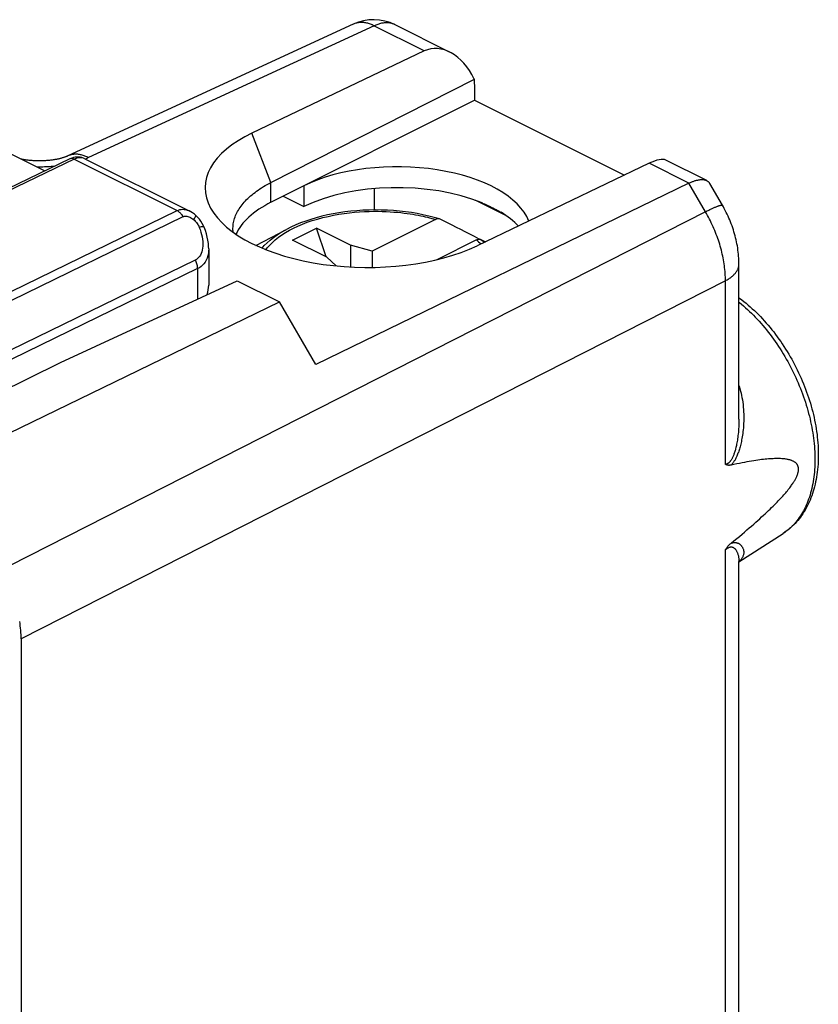
# Model space of a CAD drawing. Units: millimetres. Extents: x 215.7 to 258.8, y 147.9 to 202.3.
# Drawn here: x 242.3 to 258.8, y 181.4 to 201.8 of the extents above; entities that cross this region are included whole.
import ezdxf

# ---------------------------------------------------------------- set-up
doc = ezdxf.new("R2010")
doc.units = ezdxf.units.MM
doc.header["$LTSCALE"] = 30.734
doc.layers.get('0').update_dxf_attribs({"linetype": 'CONTINUOUS'})
doc.layers.add('DRAFT', color=7, linetype='CONTINUOUS')
doc.layers.add('RACCORDO', color=7, linetype='CONTINUOUS')

msp = doc.modelspace()

# ---------------------------------------------------------------- linework, layer by layer
at = {"color": 7, "linetype": 'CONTINUOUS'}
for p, q in [((250.64, 201.156), (247.067, 199.451)), ((247.461, 198.428), (251.678, 200.574)), ((239.264, 200.423), (242.774, 198.668)), ((243.294, 198.917), (240.756, 197.702)), ((243.6, 198.922), (245.768, 197.838)), ((255.301, 198.826), (251.737, 197.116)), ((247.149, 197.123), (247.781, 197.456)), ((247.909, 197.233), (248.404, 197.481)), ((248.606, 196.885), (248.404, 197.481)), ((249.111, 197.127), (248.404, 197.481)), ((246.17, 197.052), (246.17, 196.299)), ((248.616, 196.88), (247.909, 197.233)), ((249.111, 197.127), (249.111, 196.675)), ((249.561, 197.006), (249.111, 197.127)), ((248.616, 196.88), (248.814, 196.697)), ((249.561, 197.006), (249.561, 196.666))]:
    msp.add_line(p, q, dxfattribs=at)
at = {"color": 250, "linetype": 'CONTINUOUS'}
for p, q in [((247.461, 198.428), (247.067, 199.451)), ((243.383, 198.911), (240.771, 197.661)), ((243.383, 198.911), (245.514, 197.846)), ((243.6, 198.922), (243.588, 198.928)), ((256.126, 198.413), (255.301, 198.826)), ((247.461, 198.018), (247.461, 198.428)), ((233.132, 191.813), (245.514, 197.846)), ((233.321, 191.718), (245.639, 197.72)), ((245.891, 196.82), (234.329, 191.187)), ((245.941, 196.641), (237.298, 192.429)), ((245.941, 196.641), (245.941, 196.013))]:
    msp.add_line(p, q, dxfattribs=at)
at = {"color": 7, "linetype": 'CONTINUOUS'}
for points in [[(243.6, 198.922), (243.571, 198.935), (243.54, 198.945), (243.507, 198.952), (243.474, 198.955), (243.439, 198.955), (243.404, 198.951), (243.368, 198.944), (243.331, 198.933), (243.294, 198.917)], [(246.673, 197.465), (246.673, 197.481), (246.674, 197.51), (246.677, 197.539), (246.68, 197.568), (246.685, 197.597), (246.692, 197.626), (246.699, 197.655), (246.708, 197.684), (246.718, 197.713), (246.729, 197.742), (246.741, 197.77), (246.755, 197.799), (246.77, 197.827), (246.786, 197.855), (246.803, 197.883), (246.821, 197.911), (246.841, 197.938), (246.862, 197.966), (246.883, 197.993), (246.906, 198.02), (246.931, 198.046), (246.956, 198.072), (246.982, 198.099), (247.01, 198.124), (247.038, 198.15), (247.068, 198.175), (247.099, 198.2), (247.131, 198.224), (247.163, 198.249), (247.197, 198.272), (247.232, 198.296), (247.268, 198.319), (247.305, 198.342), (247.342, 198.364), (247.381, 198.386), (247.421, 198.407), (247.461, 198.428)], [(245.891, 197.757), (245.874, 197.771), (245.836, 197.798), (245.798, 197.823), (245.768, 197.839)], [(246.076, 197.499), (246.063, 197.53), (246.038, 197.579), (246.009, 197.626), (245.976, 197.67), (245.941, 197.71), (245.902, 197.747), (245.891, 197.757)], [(246.17, 197.051), (246.169, 197.103), (246.164, 197.166), (246.154, 197.231), (246.141, 197.297), (246.123, 197.364), (246.101, 197.432), (246.076, 197.499)], [(246.676, 197.397), (246.674, 197.422), (246.673, 197.451), (246.673, 197.465)]]:
    msp.add_lwpolyline(points, dxfattribs=at)
at = {"color": 250, "linetype": 'CONTINUOUS'}
for points in [[(243.383, 198.911), (243.365, 198.919), (243.346, 198.923), (243.329, 198.925), (243.312, 198.923), (243.296, 198.918), (243.294, 198.917)], [(243.588, 198.928), (243.557, 198.938), (243.525, 198.942), (243.491, 198.942), (243.456, 198.937), (243.42, 198.926), (243.383, 198.911)], [(245.514, 197.846), (245.541, 197.857), (245.57, 197.866), (245.6, 197.871), (245.63, 197.873), (245.661, 197.871), (245.692, 197.866), (245.723, 197.857), (245.755, 197.845), (245.768, 197.839)], [(245.514, 197.846), (245.529, 197.837), (245.545, 197.827), (245.56, 197.816), (245.574, 197.803), (245.589, 197.788), (245.602, 197.773), (245.615, 197.756), (245.628, 197.738), (245.639, 197.72)], [(245.639, 197.72), (245.653, 197.726), (245.668, 197.729), (245.684, 197.731), (245.701, 197.731), (245.719, 197.729), (245.737, 197.725), (245.756, 197.719), (245.776, 197.711), (245.796, 197.701), (245.816, 197.689), (245.837, 197.674), (245.858, 197.658)], [(245.891, 197.757), (245.891, 197.756), (245.894, 197.75), (245.895, 197.741), (245.893, 197.73), (245.888, 197.715), (245.88, 197.698), (245.87, 197.679), (245.858, 197.658)], [(245.858, 197.658), (245.874, 197.644), (245.889, 197.629), (245.903, 197.613), (245.917, 197.596), (245.93, 197.578), (245.942, 197.559), (245.953, 197.54), (245.963, 197.519), (245.972, 197.498)], [(245.972, 197.498), (245.991, 197.45), (246.007, 197.401), (246.021, 197.352), (246.032, 197.302), (246.041, 197.251), (246.046, 197.202), (246.048, 197.155), (246.048, 197.109), (246.044, 197.065), (246.036, 197.025), (246.026, 196.988), (246.014, 196.954), (245.998, 196.923), (245.981, 196.896), (245.961, 196.872), (245.94, 196.852), (245.916, 196.834), (245.891, 196.82)], [(246.076, 197.499), (246.073, 197.503), (246.067, 197.507), (246.057, 197.509), (246.045, 197.509), (246.03, 197.508), (246.013, 197.506), (245.994, 197.503), (245.972, 197.498)], [(246.17, 197.051), (246.169, 197.009), (246.163, 196.956), (246.153, 196.907), (246.138, 196.861), (246.119, 196.818), (246.097, 196.779), (246.072, 196.744), (246.043, 196.713), (246.012, 196.685), (245.978, 196.661), (245.941, 196.641)], [(245.941, 196.641), (245.941, 196.66), (245.939, 196.68), (245.936, 196.7), (245.931, 196.72), (245.926, 196.741), (245.919, 196.761), (245.911, 196.781), (245.901, 196.801), (245.891, 196.82)]]:
    msp.add_lwpolyline(points, dxfattribs=at)
at = {"color": 7, "linetype": 'CONTINUOUS'}
for centre, major_axis, ratio, start_param, end_param in [((251.036, 200.08), (-0.311, 1.108), 0.6761, 4.978329, 6.400114), ((250.983, 200.107), (0.441, 0.898), 0.60701, -0.890271, -0.758713), ((249.399, 198.282), (3.302, -0.046), 0.489238, 2.361677, 5.505972), ((254.88, 198.158), (0.796, 0.713), 0.288235, 0.113487, 0.780753), ((245.37, 196.017), (0.704, 0.573), 0.662783, -0.768024, -0.494809)]:
    msp.add_ellipse(centre, major_axis=major_axis, ratio=ratio, start_param=start_param, end_param=end_param, dxfattribs=at)
at = {"layer": 'DRAFT', "color": 7, "linetype": 'CONTINUOUS'}
for p, q in [((251.684, 200.463), (251.684, 200.136)), ((247.461, 198.018), (251.684, 200.136)), ((251.684, 200.136), (254.792, 198.582)), ((248.144, 198.361), (248.144, 197.928)), ((249.599, 198.301), (249.599, 197.857)), ((247.712, 198.144), (248.144, 197.928)), ((251.703, 198.059), (252.335, 197.743)), ((251.887, 197.983), (252.191, 197.831)), ((243.094, 194.698), (246.763, 196.392)), ((246.763, 196.392), (247.639, 195.954)), ((240.823, 192.644), (247.639, 195.954)), ((248.392, 194.656), (247.639, 195.954)), ((240.175, 193.25), (243.094, 194.698)), ((257.164, 190.558), (258.079, 191.15))]:
    msp.add_line(p, q, dxfattribs=at)
msp.add_lwpolyline([(251.887, 197.983), (251.923, 197.967), (251.959, 197.951), (251.993, 197.935), (252.028, 197.918), (252.062, 197.901), (252.095, 197.884), (252.128, 197.867), (252.16, 197.849), (252.191, 197.831)], dxfattribs=at)
for centre, major_axis, ratio, start_param, end_param in [((250.094, 197.385), (2.758, -0.013), 0.496429, 0.187723, 2.358542), ((250.094, 196.952), (2.758, -0.013), 0.496429, 0.88847, 2.358542), ((249.423, 197.054), (2.75, -0.013), 0.496429, 2.367268, 2.929376), ((250.094, 198.933), (2.758, -1.418), 0.01095, -0.880495, -0.85781), ((250.094, 198.933), (2.758, -1.418), 0.01095, -0.701732, -0.679046), ((250.094, 196.952), (2.758, -0.013), 0.496429, 0.441229, 0.687021)]:
    msp.add_ellipse(centre, major_axis=major_axis, ratio=ratio, start_param=start_param, end_param=end_param, dxfattribs=at)
at = {"layer": 'RACCORDO', "color": 250, "linetype": 'CONTINUOUS'}
for p, q in [((249.6, 201.676), (243.681, 198.943)), ((243.681, 198.943), (243.656, 198.932)), ((256.469, 197.822), (256.126, 198.413)), ((256.469, 197.822), (242.039, 190.48)), ((256.883, 196.39), (242.281, 188.961)), ((256.883, 192.583), (256.883, 196.39)), ((256.883, 166.045), (256.883, 190.81)), ((257.173, 190.574), (257.164, 190.565))]:
    msp.add_line(p, q, dxfattribs=at)
at = {"layer": 'RACCORDO', "color": 7, "linetype": 'CONTINUOUS'}
for p, q in [((251.163, 201.134), (250.034, 201.699)), ((256.495, 198.468), (255.647, 198.892)), ((256.126, 198.413), (248.392, 194.656)), ((256.822, 197.955), (256.559, 198.409)), ((250.873, 197.661), (249.561, 197.006)), ((251.785, 197.251), (251.777, 197.256)), ((251.721, 197.237), (250.899, 196.826)), ((251.815, 197.243), (251.907, 197.197)), ((257.164, 193.518), (257.164, 196.737)), ((257.164, 193.518), (257.164, 193.518)), ((257.164, 166.392), (257.164, 190.569)), ((242.281, 188.961), (242.281, 158.353))]:
    msp.add_line(p, q, dxfattribs=at)
at = {"layer": 'RACCORDO', "color": 250, "linetype": 'CONTINUOUS'}
for points in [[(250.64, 201.156), (249.58, 201.686), (249.561, 201.695), (249.542, 201.703), (249.523, 201.711), (249.504, 201.717), (249.485, 201.724), (249.466, 201.729), (249.447, 201.734), (249.429, 201.738), (249.41, 201.741), (249.392, 201.744), (249.373, 201.746), (249.355, 201.747), (249.337, 201.748), (249.319, 201.747), (249.302, 201.746), (249.285, 201.745), (249.267, 201.742), (249.251, 201.739), (249.234, 201.735), (249.218, 201.731), (249.202, 201.726), (249.186, 201.72), (249.17, 201.713), (249.168, 201.712)], [(250.034, 201.699), (250.027, 201.702), (250.012, 201.709), (249.996, 201.715), (249.98, 201.721), (249.964, 201.725), (249.948, 201.73), (249.931, 201.733), (249.914, 201.736), (249.897, 201.738), (249.88, 201.739), (249.862, 201.74), (249.844, 201.74), (249.826, 201.739), (249.808, 201.737), (249.789, 201.735), (249.771, 201.732), (249.752, 201.729), (249.733, 201.725), (249.714, 201.72), (249.695, 201.714), (249.676, 201.708), (249.657, 201.701), (249.638, 201.694), (249.619, 201.685), (249.6, 201.676)], [(243.681, 198.943), (243.662, 198.953), (243.643, 198.962), (243.624, 198.97), (243.605, 198.977), (243.586, 198.984), (243.567, 198.99), (243.548, 198.996), (243.529, 199.001), (243.51, 199.005), (243.492, 199.008), (243.473, 199.011), (243.455, 199.013), (243.437, 199.014), (243.419, 199.014), (243.401, 199.014), (243.384, 199.013), (243.366, 199.011), (243.349, 199.009), (243.332, 199.006), (243.316, 199.002), (243.299, 198.998), (243.283, 198.992), (243.267, 198.987), (243.252, 198.98)], [(243.656, 198.932), (243.63, 198.92), (243.616, 198.915)], [(242.973, 198.763), (242.942, 198.76), (242.907, 198.757), (242.872, 198.755), (242.837, 198.753), (242.802, 198.751), (242.767, 198.75), (242.732, 198.749), (242.697, 198.748), (242.661, 198.748), (242.626, 198.748), (242.613, 198.749)], [(256.469, 197.822), (256.488, 197.831), (256.506, 197.84), (256.524, 197.849), (256.542, 197.857), (256.559, 197.865), (256.576, 197.873), (256.592, 197.881), (256.608, 197.888), (256.623, 197.895), (256.638, 197.902), (256.652, 197.908), (256.666, 197.914), (256.679, 197.919), (256.692, 197.924), (256.704, 197.929), (256.716, 197.934), (256.727, 197.938), (256.737, 197.942), (256.747, 197.945), (256.757, 197.948), (256.765, 197.951), (256.774, 197.953), (256.781, 197.955), (256.788, 197.957), (256.794, 197.958), (256.8, 197.959), (256.805, 197.959), (256.809, 197.96), (256.813, 197.959), (256.816, 197.959), (256.819, 197.958), (256.821, 197.956), (256.822, 197.955)], [(247.357, 197.034), (247.385, 197.072), (247.435, 197.129), (247.49, 197.185), (247.55, 197.238), (247.616, 197.291), (247.687, 197.341), (247.763, 197.39), (247.844, 197.437), (247.93, 197.481), (248.021, 197.524), (248.116, 197.564), (248.215, 197.602), (248.318, 197.637), (248.424, 197.669), (248.534, 197.699), (248.644, 197.725), (248.755, 197.748), (248.867, 197.769), (248.978, 197.786), (249.086, 197.8), (249.193, 197.811), (249.297, 197.819), (249.398, 197.825), (249.496, 197.829), (249.59, 197.831), (249.681, 197.831), (249.768, 197.829), (249.852, 197.826), (249.933, 197.822), (250.009, 197.816), (250.083, 197.81), (250.153, 197.803), (250.22, 197.795), (250.284, 197.787), (250.346, 197.778), (250.404, 197.768), (250.46, 197.759), (250.514, 197.749), (250.565, 197.738), (250.614, 197.728), (250.661, 197.717), (250.707, 197.706), (250.75, 197.695), (250.793, 197.684), (250.833, 197.673), (250.873, 197.661)], [(256.883, 196.39), (256.883, 196.428), (256.882, 196.466), (256.88, 196.505), (256.878, 196.544), (256.875, 196.583), (256.871, 196.622), (256.867, 196.662), (256.862, 196.702), (256.857, 196.742), (256.85, 196.782), (256.843, 196.822), (256.836, 196.863), (256.827, 196.903), (256.819, 196.944), (256.809, 196.985), (256.799, 197.026), (256.788, 197.066), (256.776, 197.107), (256.764, 197.148), (256.752, 197.189), (256.738, 197.229), (256.724, 197.27), (256.71, 197.311), (256.694, 197.351), (256.679, 197.392), (256.662, 197.432), (256.645, 197.472), (256.628, 197.512), (256.61, 197.551), (256.591, 197.591), (256.572, 197.63), (256.553, 197.669), (256.532, 197.708), (256.512, 197.746), (256.491, 197.784), (256.469, 197.822)], [(247.276, 197.067), (247.32, 197.118), (247.379, 197.177), (247.444, 197.234), (247.515, 197.29), (247.591, 197.344), (247.673, 197.396), (247.761, 197.445), (247.781, 197.456)], [(251.721, 197.237), (251.744, 197.217), (251.767, 197.197), (251.789, 197.176), (251.811, 197.154), (251.813, 197.152)], [(251.815, 197.243), (251.839, 197.223), (251.864, 197.202), (251.882, 197.185)], [(256.883, 196.39), (256.902, 196.4), (256.92, 196.41), (256.937, 196.421), (256.954, 196.431), (256.971, 196.442), (256.987, 196.453), (257.002, 196.465), (257.016, 196.476), (257.03, 196.488), (257.043, 196.5), (257.056, 196.512), (257.068, 196.524), (257.079, 196.536), (257.09, 196.549), (257.1, 196.562), (257.109, 196.574), (257.118, 196.587), (257.125, 196.6), (257.133, 196.614), (257.139, 196.627), (257.145, 196.64), (257.15, 196.654), (257.154, 196.667), (257.157, 196.681), (257.16, 196.694), (257.162, 196.708), (257.163, 196.721), (257.164, 196.735), (257.164, 196.737)], [(257.164, 195.948), (257.174, 195.94), (257.216, 195.905), (257.258, 195.869), (257.299, 195.832), (257.341, 195.794), (257.382, 195.756), (257.422, 195.716), (257.463, 195.676), (257.503, 195.634), (257.543, 195.592), (257.582, 195.549), (257.621, 195.506), (257.659, 195.461), (257.697, 195.416), (257.735, 195.37), (257.772, 195.323), (257.808, 195.276), (257.845, 195.227), (257.88, 195.179), (257.915, 195.129), (257.95, 195.079), (257.983, 195.029), (258.017, 194.977), (258.05, 194.926), (258.082, 194.873), (258.113, 194.821), (258.144, 194.767), (258.174, 194.714), (258.204, 194.66), (258.233, 194.605), (258.261, 194.55), (258.288, 194.495), (258.315, 194.439), (258.341, 194.383), (258.366, 194.327), (258.391, 194.271), (258.415, 194.214), (258.438, 194.157), (258.46, 194.1), (258.481, 194.043), (258.502, 193.985), (258.522, 193.928), (258.541, 193.87), (258.559, 193.812), (258.576, 193.754), (258.593, 193.697), (258.608, 193.639), (258.623, 193.581), (258.637, 193.524), (258.65, 193.466), (258.662, 193.409), (258.673, 193.351), (258.684, 193.294), (258.693, 193.237), (258.702, 193.181), (258.71, 193.124), (258.717, 193.068), (258.722, 193.012), (258.727, 192.956), (258.732, 192.901), (258.735, 192.846), (258.737, 192.792), (258.738, 192.738), (258.739, 192.684), (258.738, 192.631), (258.737, 192.578), (258.735, 192.526), (258.732, 192.474), (258.727, 192.423), (258.722, 192.372), (258.717, 192.322), (258.71, 192.273), (258.702, 192.224), (258.693, 192.176), (258.684, 192.129), (258.673, 192.082), (258.662, 192.036), (258.65, 191.991), (258.637, 191.946), (258.623, 191.902), (258.608, 191.859), (258.593, 191.817), (258.576, 191.776), (258.559, 191.736), (258.541, 191.696), (258.522, 191.657), (258.502, 191.62), (258.481, 191.583), (258.46, 191.547), (258.438, 191.512), (258.415, 191.478), (258.391, 191.445), (258.366, 191.413), (258.341, 191.382), (258.315, 191.352), (258.288, 191.324), (258.261, 191.296), (258.233, 191.269), (258.204, 191.243), (258.174, 191.219), (258.144, 191.195), (258.113, 191.173), (258.079, 191.15)], [(257.164, 194.219), (257.173, 194.189), (257.185, 194.146), (257.197, 194.103), (257.207, 194.058), (257.217, 194.013), (257.226, 193.966), (257.234, 193.919), (257.241, 193.87), (257.248, 193.821), (257.253, 193.772), (257.257, 193.722), (257.26, 193.672), (257.262, 193.622), (257.263, 193.573), (257.263, 193.524), (257.262, 193.476), (257.261, 193.43), (257.258, 193.386), (257.255, 193.343), (257.251, 193.302), (257.247, 193.263), (257.242, 193.225), (257.237, 193.189), (257.232, 193.154), (257.226, 193.121), (257.22, 193.089), (257.214, 193.058), (257.208, 193.029), (257.201, 193), (257.194, 192.973), (257.187, 192.947), (257.18, 192.922), (257.173, 192.898), (257.166, 192.875), (257.158, 192.853), (257.151, 192.832), (257.143, 192.812), (257.136, 192.792), (257.128, 192.774), (257.121, 192.756), (257.113, 192.74), (257.106, 192.723), (257.098, 192.708), (257.09, 192.693), (257.083, 192.679), (257.075, 192.666), (257.067, 192.653), (257.059, 192.641), (257.052, 192.63), (257.044, 192.619), (257.037, 192.609), (257.029, 192.599), (257.022, 192.591), (257.015, 192.582), (257.008, 192.574), (257.001, 192.567)], [(257.164, 193.518), (257.164, 193.494), (257.163, 193.448), (257.162, 193.404), (257.16, 193.362), (257.157, 193.322), (257.154, 193.283), (257.151, 193.247), (257.148, 193.211), (257.144, 193.178), (257.14, 193.145), (257.136, 193.114), (257.131, 193.084), (257.126, 193.055), (257.121, 193.028), (257.116, 193.002), (257.111, 192.977), (257.106, 192.953), (257.1, 192.93), (257.095, 192.908), (257.09, 192.887), (257.084, 192.867), (257.078, 192.848), (257.073, 192.83), (257.067, 192.813), (257.061, 192.797), (257.055, 192.781), (257.049, 192.766), (257.043, 192.752), (257.038, 192.739), (257.032, 192.726), (257.026, 192.714), (257.02, 192.703), (257.014, 192.692), (257.008, 192.682), (257.002, 192.673), (256.997, 192.665), (256.991, 192.657), (256.985, 192.649), (256.98, 192.642), (256.974, 192.636), (256.969, 192.63), (256.963, 192.624), (256.958, 192.619), (256.952, 192.614), (256.946, 192.61), (256.941, 192.605), (256.935, 192.602), (256.929, 192.598), (256.924, 192.595), (256.918, 192.593), (256.912, 192.59), (256.906, 192.588), (256.901, 192.586), (256.895, 192.585), (256.889, 192.584), (256.883, 192.583)], [(257.001, 190.948), (257.008, 190.95), (257.015, 190.952), (257.022, 190.955), (257.029, 190.956), (257.037, 190.958), (257.044, 190.959), (257.052, 190.961), (257.059, 190.961), (257.067, 190.962), (257.075, 190.962), (257.083, 190.962), (257.09, 190.962), (257.098, 190.961), (257.106, 190.96), (257.113, 190.958), (257.121, 190.956), (257.129, 190.954), (257.136, 190.951), (257.144, 190.948), (257.151, 190.945), (257.158, 190.941), (257.166, 190.937), (257.173, 190.932), (257.18, 190.927), (257.187, 190.922), (257.194, 190.916), (257.201, 190.909), (257.208, 190.902), (257.214, 190.895), (257.22, 190.887), (257.226, 190.879), (257.232, 190.87), (257.238, 190.86), (257.243, 190.85), (257.247, 190.84), (257.251, 190.829), (257.255, 190.817), (257.258, 190.805), (257.261, 190.792), (257.262, 190.779), (257.263, 190.765), (257.263, 190.751), (257.262, 190.737), (257.26, 190.722), (257.257, 190.708), (257.253, 190.693), (257.247, 190.679), (257.241, 190.665), (257.234, 190.651), (257.226, 190.637), (257.217, 190.624), (257.207, 190.611), (257.196, 190.598), (257.185, 190.586), (257.173, 190.574)], [(256.883, 190.81), (256.889, 190.815), (256.895, 190.82), (256.901, 190.825), (256.906, 190.83), (256.912, 190.834), (256.918, 190.838), (256.923, 190.842), (256.929, 190.846), (256.935, 190.849), (256.941, 190.852), (256.946, 190.855), (256.952, 190.858), (256.957, 190.86), (256.963, 190.863), (256.969, 190.865), (256.974, 190.866), (256.98, 190.867), (256.985, 190.869), (256.991, 190.869), (256.997, 190.87), (257.002, 190.87), (257.008, 190.87), (257.014, 190.869), (257.02, 190.868), (257.026, 190.867), (257.032, 190.865), (257.038, 190.863), (257.043, 190.86), (257.049, 190.857), (257.055, 190.854), (257.061, 190.85), (257.067, 190.845), (257.073, 190.84), (257.078, 190.835), (257.084, 190.829), (257.09, 190.822), (257.095, 190.815), (257.101, 190.808), (257.106, 190.8), (257.111, 190.791), (257.116, 190.782), (257.121, 190.772), (257.126, 190.761), (257.131, 190.75), (257.136, 190.738), (257.14, 190.725), (257.144, 190.712), (257.148, 190.698), (257.151, 190.684), (257.155, 190.668), (257.157, 190.652), (257.16, 190.635), (257.162, 190.617), (257.163, 190.599), (257.164, 190.579), (257.164, 190.569)]]:
    msp.add_lwpolyline(points, dxfattribs=at)
at = {"layer": 'RACCORDO', "color": 7, "linetype": 'CONTINUOUS'}
for points in [[(249.168, 201.712), (243.247, 198.978), (243.241, 198.975), (243.234, 198.972), (243.226, 198.969), (243.218, 198.965), (243.209, 198.962), (243.2, 198.958), (243.19, 198.955), (243.18, 198.951), (243.169, 198.948), (243.157, 198.944), (243.145, 198.94), (243.133, 198.937), (243.12, 198.933), (243.106, 198.929), (243.092, 198.926), (243.078, 198.922), (243.063, 198.919), (243.047, 198.915), (243.031, 198.912), (243.015, 198.908), (242.998, 198.905), (242.981, 198.902), (242.963, 198.899), (242.945, 198.896), (242.926, 198.894), (242.907, 198.891), (242.888, 198.889), (242.868, 198.887), (242.849, 198.885), (242.828, 198.883), (242.808, 198.881), (242.787, 198.88), (242.767, 198.879), (242.746, 198.878), (242.725, 198.877), (242.703, 198.876), (242.682, 198.876), (242.661, 198.876), (242.639, 198.876), (242.618, 198.876), (242.597, 198.877), (242.575, 198.878), (242.554, 198.879), (242.533, 198.88), (242.512, 198.881), (242.491, 198.883), (242.47, 198.885), (242.45, 198.887), (242.43, 198.889), (242.41, 198.891), (242.39, 198.894), (242.37, 198.897), (242.351, 198.9), (242.333, 198.903), (242.314, 198.906), (242.296, 198.909), (242.289, 198.911)], [(256.126, 198.413), (256.141, 198.42), (256.156, 198.427), (256.171, 198.434), (256.186, 198.44), (256.201, 198.446), (256.215, 198.451), (256.229, 198.457), (256.243, 198.461), (256.257, 198.466), (256.27, 198.47), (256.284, 198.473), (256.297, 198.476), (256.309, 198.479), (256.322, 198.482), (256.334, 198.484), (256.346, 198.486), (256.358, 198.487), (256.369, 198.488), (256.381, 198.489), (256.392, 198.489), (256.402, 198.489), (256.413, 198.489), (256.423, 198.488), (256.433, 198.487), (256.442, 198.485), (256.451, 198.484), (256.46, 198.481), (256.469, 198.479), (256.477, 198.476), (256.486, 198.473), (256.493, 198.469), (256.495, 198.468)], [(256.495, 198.468), (256.501, 198.465), (256.508, 198.461), (256.515, 198.457), (256.521, 198.452), (256.528, 198.447), (256.534, 198.441), (256.539, 198.435), (256.544, 198.429), (256.549, 198.423), (256.554, 198.416), (256.559, 198.409)], [(257.164, 196.737), (257.163, 196.771), (257.162, 196.814), (257.16, 196.857), (257.157, 196.899), (257.154, 196.942), (257.149, 196.984), (257.144, 197.027), (257.138, 197.07), (257.131, 197.112), (257.123, 197.155), (257.115, 197.197), (257.105, 197.24), (257.095, 197.282), (257.084, 197.324), (257.073, 197.365), (257.061, 197.407), (257.048, 197.448), (257.034, 197.489), (257.02, 197.53), (257.005, 197.571), (256.989, 197.611), (256.972, 197.651), (256.955, 197.691), (256.938, 197.731), (256.919, 197.77), (256.9, 197.809), (256.881, 197.847), (256.86, 197.886), (256.84, 197.924), (256.822, 197.955)], [(250.954, 197.672), (250.845, 197.704), (250.731, 197.733), (250.613, 197.759), (250.494, 197.783), (250.373, 197.803), (250.25, 197.82), (250.126, 197.834), (250.001, 197.845), (249.875, 197.852), (249.748, 197.857), (249.621, 197.858), (249.495, 197.856), (249.368, 197.851), (249.243, 197.843), (249.118, 197.831), (248.994, 197.817), (248.871, 197.799), (248.751, 197.778), (248.632, 197.754), (248.515, 197.727), (248.401, 197.697), (248.29, 197.664), (248.181, 197.629), (248.076, 197.59), (247.974, 197.548), (247.875, 197.504), (247.781, 197.456)], [(250.954, 197.672), (250.948, 197.674), (250.938, 197.676), (250.928, 197.676), (250.917, 197.675), (250.906, 197.673), (250.895, 197.67), (250.884, 197.666), (250.873, 197.661)], [(250.966, 197.668), (250.957, 197.671), (250.954, 197.672)], [(251.777, 197.256), (251.679, 197.306), (251.584, 197.355), (251.49, 197.403), (251.398, 197.45), (251.308, 197.495), (251.22, 197.54), (251.134, 197.584), (251.049, 197.626), (250.966, 197.668)], [(251.721, 197.237), (251.732, 197.242), (251.744, 197.246), (251.755, 197.249), (251.766, 197.251), (251.776, 197.252), (251.787, 197.251), (251.797, 197.25), (251.806, 197.247), (251.815, 197.243)], [(257.164, 196.038), (257.176, 196.029), (257.221, 195.995), (257.266, 195.96), (257.31, 195.924), (257.354, 195.887), (257.397, 195.849), (257.44, 195.81), (257.483, 195.771), (257.525, 195.73), (257.567, 195.689), (257.608, 195.646), (257.649, 195.603), (257.689, 195.559), (257.729, 195.514), (257.769, 195.469), (257.808, 195.422), (257.846, 195.375), (257.884, 195.328), (257.921, 195.279), (257.957, 195.23), (257.993, 195.18), (258.029, 195.13), (258.063, 195.079), (258.097, 195.027), (258.131, 194.975), (258.164, 194.922), (258.196, 194.869), (258.227, 194.815), (258.258, 194.761), (258.288, 194.707), (258.317, 194.651), (258.346, 194.596), (258.373, 194.54), (258.4, 194.484), (258.427, 194.427), (258.452, 194.371), (258.477, 194.314), (258.5, 194.256), (258.523, 194.199), (258.546, 194.141), (258.567, 194.083), (258.588, 194.025), (258.607, 193.966), (258.626, 193.908), (258.644, 193.849), (258.661, 193.79), (258.677, 193.732), (258.693, 193.673), (258.707, 193.614), (258.72, 193.556), (258.733, 193.497), (258.745, 193.438), (258.755, 193.38), (258.765, 193.321), (258.774, 193.263), (258.782, 193.205), (258.788, 193.147), (258.794, 193.09), (258.799, 193.032), (258.803, 192.975), (258.806, 192.918), (258.808, 192.862), (258.809, 192.805), (258.809, 192.75), (258.808, 192.694), (258.806, 192.639), (258.803, 192.585), (258.799, 192.531), (258.794, 192.477), (258.787, 192.424), (258.78, 192.372), (258.772, 192.32), (258.763, 192.269), (258.753, 192.218), (258.742, 192.169), (258.73, 192.12), (258.717, 192.071), (258.703, 192.024), (258.687, 191.977), (258.672, 191.931), (258.655, 191.886), (258.637, 191.842), (258.618, 191.799), (258.598, 191.757), (258.578, 191.715), (258.556, 191.675), (258.534, 191.636), (258.511, 191.597), (258.487, 191.56), (258.463, 191.524), (258.437, 191.489), (258.411, 191.455), (258.384, 191.421), (258.357, 191.389), (258.328, 191.358), (258.3, 191.329), (258.27, 191.3), (258.24, 191.272), (258.209, 191.245), (258.177, 191.22), (258.145, 191.195), (258.112, 191.172), (258.079, 191.15)], [(257.001, 192.567), (256.993, 192.566), (256.985, 192.564), (256.978, 192.563), (256.97, 192.563), (256.963, 192.562), (256.956, 192.562), (256.949, 192.563), (256.942, 192.563), (256.936, 192.564), (256.929, 192.565), (256.923, 192.567), (256.917, 192.568), (256.911, 192.57), (256.905, 192.572), (256.899, 192.574), (256.894, 192.577), (256.888, 192.58), (256.883, 192.583)], [(257.001, 190.948), (257.06, 190.996), (257.117, 191.044), (257.173, 191.09), (257.227, 191.135), (257.279, 191.179), (257.329, 191.222), (257.377, 191.263), (257.424, 191.304), (257.469, 191.343), (257.512, 191.382), (257.554, 191.419), (257.595, 191.455), (257.634, 191.491), (257.672, 191.526), (257.708, 191.559), (257.743, 191.592), (257.777, 191.624), (257.809, 191.655), (257.84, 191.686), (257.871, 191.715), (257.9, 191.744), (257.927, 191.772), (257.954, 191.8), (257.98, 191.826), (258.004, 191.852), (258.028, 191.878), (258.051, 191.902), (258.073, 191.926), (258.093, 191.95), (258.113, 191.973), (258.133, 191.995), (258.151, 192.016), (258.168, 192.037), (258.185, 192.058), (258.201, 192.078), (258.216, 192.097), (258.23, 192.116), (258.243, 192.135), (258.256, 192.153), (258.268, 192.17), (258.28, 192.187), (258.291, 192.203), (258.301, 192.219), (258.31, 192.235), (258.319, 192.25), (258.328, 192.264), (258.335, 192.279), (258.343, 192.292), (258.349, 192.305), (258.355, 192.318), (258.361, 192.33), (258.366, 192.342), (258.371, 192.354), (258.375, 192.365), (258.379, 192.375), (258.382, 192.385), (258.385, 192.395), (258.388, 192.404), (258.39, 192.413), (258.392, 192.422), (258.394, 192.431), (258.395, 192.439), (258.397, 192.447), (258.398, 192.455), (258.398, 192.463), (258.399, 192.47), (258.399, 192.478), (258.399, 192.485), (258.399, 192.492), (258.398, 192.499), (258.398, 192.506), (258.397, 192.513), (258.395, 192.52), (258.394, 192.527), (258.392, 192.534), (258.39, 192.54), (258.388, 192.547), (258.385, 192.554), (258.382, 192.56), (258.379, 192.567), (258.375, 192.573), (258.371, 192.58), (258.366, 192.587), (258.361, 192.593), (258.355, 192.6), (258.349, 192.606), (258.343, 192.612), (258.335, 192.618), (258.328, 192.624), (258.319, 192.63), (258.31, 192.636), (258.301, 192.642), (258.291, 192.647), (258.28, 192.652), (258.268, 192.657), (258.256, 192.662), (258.243, 192.667), (258.23, 192.671), (258.216, 192.675), (258.201, 192.679), (258.185, 192.683), (258.168, 192.686), (258.151, 192.689), (258.133, 192.692), (258.113, 192.694), (258.093, 192.697), (258.073, 192.698), (258.051, 192.7), (258.028, 192.701), (258.004, 192.702), (257.98, 192.702), (257.954, 192.702), (257.927, 192.702), (257.9, 192.701), (257.871, 192.7), (257.84, 192.699), (257.809, 192.697), (257.777, 192.694), (257.743, 192.691), (257.708, 192.688), (257.672, 192.684), (257.634, 192.68), (257.595, 192.675), (257.554, 192.669), (257.512, 192.663), (257.469, 192.656), (257.424, 192.649), (257.377, 192.641), (257.329, 192.633), (257.279, 192.624), (257.227, 192.614), (257.173, 192.603), (257.117, 192.592), (257.06, 192.58), (257.001, 192.567)], [(256.883, 190.81), (256.888, 190.819), (256.894, 190.827), (256.899, 190.835), (256.905, 190.843), (256.911, 190.852), (256.917, 190.86), (256.923, 190.868), (256.929, 190.875), (256.936, 190.883), (256.942, 190.891), (256.949, 190.898), (256.956, 190.906), (256.963, 190.913), (256.97, 190.92), (256.978, 190.927), (256.985, 190.934), (256.993, 190.941), (257.001, 190.948)], [(257.163, 190.574), (257.164, 190.576), (257.165, 190.576), (257.165, 190.577), (257.164, 190.576), (257.164, 190.575), (257.164, 190.573), (257.164, 190.571), (257.164, 190.569)]]:
    msp.add_lwpolyline(points, dxfattribs=at)
msp.add_arc((249.587, 200.804), 1, 63.4348, 114.7891, dxfattribs=at)
msp.add_ellipse((240.866, 189.668), major_axis=(-0.895, 1.789), ratio=0.612464, start_param=-2.255561, end_param=-2.051515, dxfattribs=at)

doc.saveas('drawing.dxf')
